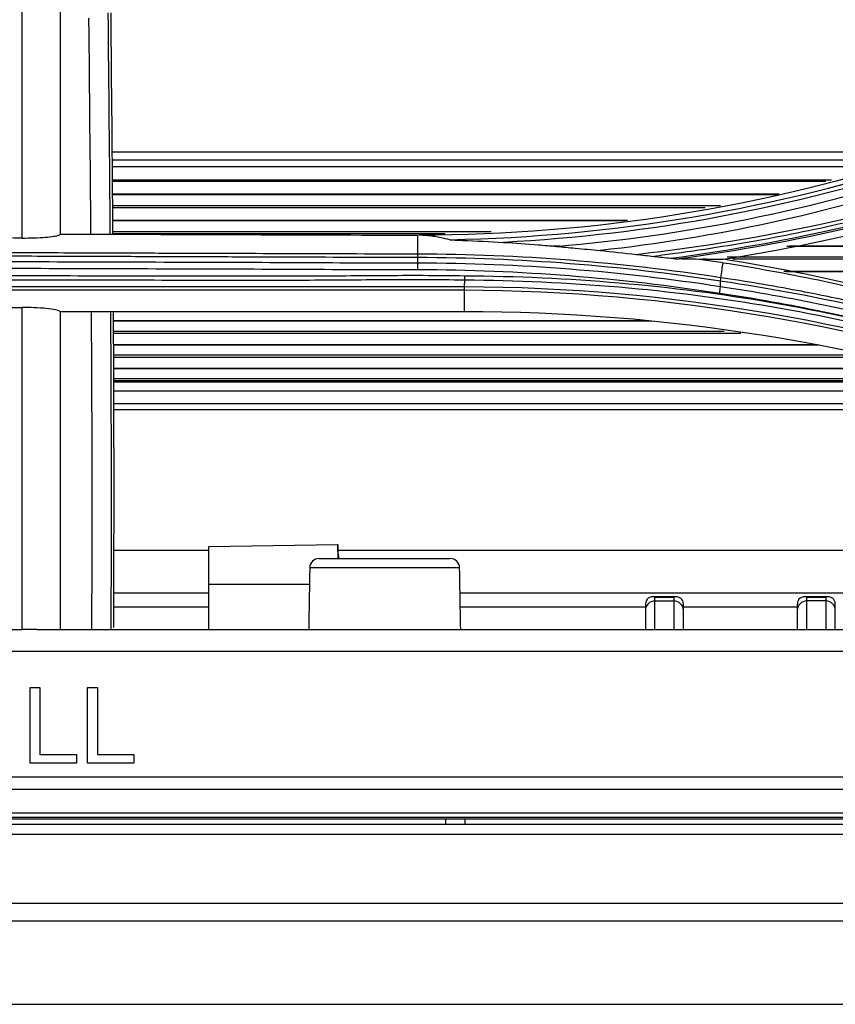
# Model space of a CAD drawing. Units: inches. Extents: x 14 to 8933, y -13 to 3475.
# Drawn here: x 1227 to 1270, y 1813 to 1865 of the extents above; entities that cross this region are included whole.
import ezdxf

# ---------------------------------------------------------------- set-up
doc = ezdxf.new("R2010")
doc.units = ezdxf.units.IN
doc.header["$MEASUREMENT"] = 0
doc.layers.add('LG-Product', color=3, linetype='Continuous')

msp = doc.modelspace()

# ---------------------------------------------------------------- linework, layer by layer
at = {"layer": 'LG-Product', "color": 3, "linetype": 'Continuous'}
for p, q in [((1276.321, 1857.656), (1232.213, 1857.656)), ((1273.954, 1857.225), (1232.223, 1857.225)), ((1272.703, 1856.885), (1232.223, 1856.885)), ((1269.81, 1856.103), (1232.231, 1856.103)), ((1270.114, 1856.185), (1232.233, 1856.185)), ((1267.347, 1855.437), (1232.231, 1855.437)), ((1267.245, 1855.409), (1232.243, 1855.409)), ((1232.248, 1854.846), (1264.264, 1854.846)), ((1263.459, 1854.718), (1232.242, 1854.718)), ((1259.365, 1854.062), (1232.242, 1854.062)), ((1259.203, 1854.035), (1232.253, 1854.035)), ((1232.253, 1853.482), (1252.188, 1853.482)), ((1249.752, 1853.353), (1232.253, 1853.353)), ((1248.311, 1852.28), (1248.314, 1853.28)), ((1255.779, 1852.709), (1255.412, 1852.709)), ((1417.079, 1852.709), (1267.877, 1852.709)), ((1417.084, 1852.683), (1267.753, 1852.683)), ((1264.609, 1852.139), (1417.084, 1852.139)), ((1417.079, 1852.009), (1264.906, 1852.009)), ((1417.079, 1851.376), (1267.596, 1851.376)), ((1417.084, 1851.351), (1267.726, 1851.351)), ((1250.757, 1850.396), (1250.757, 1849.248)), ((1225.471, 1849.471), (1227.471, 1849.471)), ((1250.757, 1849.248), (1229.469, 1849.248)), ((1260.359, 1848.775), (1232.275, 1848.775)), ((1260.64, 1848.752), (1232.286, 1848.752)), ((1265.327, 1848.105), (1232.275, 1848.105)), ((1232.286, 1848.234), (1264.458, 1848.234)), ((1269.356, 1847.506), (1232.285, 1847.506)), ((1269.459, 1847.484), (1232.291, 1847.484)), ((1272.208, 1846.847), (1232.285, 1846.847)), ((1232.297, 1846.975), (1271.657, 1846.975)), ((1274.746, 1846.26), (1232.296, 1846.26)), ((1274.844, 1846.239), (1232.302, 1846.239)), ((1277.458, 1845.611), (1232.296, 1845.611)), ((1277.681, 1845.545), (1232.297, 1845.545)), ((1232.302, 1845.739), (1277.004, 1845.739)), ((1279.283, 1845.072), (1232.302, 1845.072)), ((1232.304, 1844.423), (1281.434, 1844.423)), ((1282.486, 1844.08), (1232.308, 1844.08)), ((1237.313, 1836.668), (1232.311, 1836.668)), ((1237.31, 1836.879), (1244.094, 1836.997)), ((1237.31, 1832.506), (1237.31, 1836.879)), ((1305.477, 1836.668), (1244.127, 1836.668)), ((1242.609, 1834.879), (1237.31, 1834.879)), ((1261.926, 1834.237), (1260.694, 1834.237)), ((1260.81, 1834.017), (1260.81, 1834.223)), ((1260.81, 1834.223), (1261.81, 1834.223)), ((1261.81, 1834.223), (1261.81, 1834.017)), ((1269.926, 1834.237), (1268.694, 1834.237)), ((1268.81, 1834.017), (1268.81, 1834.223)), ((1268.81, 1834.223), (1269.81, 1834.223)), ((1269.81, 1834.223), (1269.81, 1834.017)), ((1232.3, 1833.704), (1237.311, 1833.704)), ((1250.561, 1833.704), (1260.311, 1833.704)), ((1260.31, 1833.852), (1260.31, 1833.53)), ((1260.81, 1834.017), (1261.81, 1834.017)), ((1262.31, 1833.53), (1262.31, 1833.852)), ((1262.312, 1833.704), (1268.311, 1833.704)), ((1268.31, 1833.852), (1268.31, 1833.53)), ((1269.81, 1834.017), (1268.81, 1834.017)), ((1270.31, 1833.53), (1270.31, 1833.852)), ((1225.471, 1832.506), (1227.471, 1832.506)), ((1228.242, 1832.506), (1471.81, 1832.506)), ((1471.81, 1831.359), (708.81, 1831.359)), ((1227.897, 1829.468), (1228.412, 1829.468)), ((1230.923, 1829.468), (1231.439, 1829.468)), ((1228.412, 1825.94), (1230.332, 1825.94)), ((1231.439, 1825.94), (1233.358, 1825.94)), ((1230.332, 1825.468), (1227.897, 1825.468)), ((1233.358, 1825.468), (1230.923, 1825.468)), ((708.81, 1824.758), (1471.81, 1824.758)), ((1471.81, 1824.095), (708.81, 1824.095)), ((708.81, 1822.86), (1471.81, 1822.86)), ((1493.56, 1822.238), (687.06, 1822.238)), ((700.11, 1822.548), (1480.51, 1822.548)), ((700.11, 1822.546), (1480.51, 1822.546)), ((1471.81, 1822.607), (708.81, 1822.607)), ((1249.79, 1822.238), (1249.79, 1822.546)), ((1250.79, 1822.546), (1250.79, 1822.238)), ((1493.56, 1821.712), (687.06, 1821.712)), ((687.06, 1818.101), (1493.56, 1818.101)), ((1493.56, 1817.156), (687.06, 1817.156))]:
    msp.add_line(p, q, dxfattribs=at)
for centre, major_axis, ratio, start_param, end_param in [((1243.124, 1835.752), (0, -0.5), 1, 3.141597, 4.695361), ((1250.019, 1835.752), (0, -0.5), 0.999998, 1.603922, 3.141607), ((1260.81, 1833.737), (-0.392, 0.392), 0.790216, 5.381136, 6.951932), ((1261.81, 1833.737), (0.392, 0.392), 0.790216, 5.614438, 7.185235), ((1268.81, 1833.737), (-0.392, 0.392), 0.790216, 5.381136, 6.951932), ((1269.81, 1833.737), (0.392, 0.392), 0.790216, 5.614438, 7.185235), ((1260.81, 1833.53), (-0.5, 0), 0.972908, 4.712389, 6.283185), ((1261.81, 1833.53), (-0.5, 0), 0.972908, 3.141593, 4.712389), ((1268.81, 1833.53), (-0.5, 0), 0.972908, 4.712389, 6.283185), ((1269.81, 1833.53), (-0.5, 0), 0.972908, 3.141593, 4.712389)]:
    msp.add_ellipse(centre, major_axis=major_axis, ratio=ratio, start_param=start_param, end_param=end_param, dxfattribs=at)
for points, knots in [([(1227.471, 1853.13), (1227.471, 1858.896), (1227.471, 1864.602), (1227.471, 1876.206), (1227.471, 1882.068), (1227.471, 1888.007)], [0, 0, 0, 0, 0.5, 0.5, 1, 1, 1, 1]), ([(1279.885, 1856.442), (1279.885, 1856.442), (1279.885, 1856.442), (1278.916, 1856.124), (1277.942, 1855.82), (1275.985, 1855.243), (1275.001, 1854.969), (1273.218, 1854.501), (1272.42, 1854.303), (1270.018, 1853.736), (1268.406, 1853.396), (1265.164, 1852.796), (1263.534, 1852.536), (1261.514, 1852.263), (1261.129, 1852.213), (1260.744, 1852.165)], [0, 0, 0, 0, 0.000003, 0.000003, 0.156317, 0.156317, 0.312467, 0.312467, 0.438097, 0.438097, 0.689489, 0.689489, 0.940883, 0.940883, 1, 1, 1, 1]), ([(1227.471, 1853.13), (1227.689, 1853.13), (1227.91, 1853.133), (1228.32, 1853.147), (1228.515, 1853.158), (1228.859, 1853.185), (1229.011, 1853.202), (1229.256, 1853.241), (1229.349, 1853.263), (1229.449, 1853.304), (1229.471, 1853.322), (1229.471, 1853.341)], [0, 0, 0, 0, 0.205206, 0.205206, 0.410187, 0.410187, 0.618652, 0.618652, 0.834787, 0.834787, 1, 1, 1, 1]), ([(1249.996, 1853.043), (1249.856, 1853.079), (1249.702, 1853.115), (1249.338, 1853.186), (1249.123, 1853.222), (1248.738, 1853.26), (1248.622, 1853.269), (1248.457, 1853.277), (1248.417, 1853.278), (1248.376, 1853.28)], [0, 0, 0, 0, 0.390614, 0.390614, 0.802515, 0.802515, 0.953621, 0.953621, 1, 1, 1, 1]), ([(1249.996, 1853.043), (1249.998, 1853.042), (1250.001, 1853.042), (1250.012, 1853.04), (1250.021, 1853.04), (1250.069, 1853.036), (1250.113, 1853.034), (1250.325, 1853.023), (1250.5, 1853.016), (1251.391, 1852.978), (1252.113, 1852.943), (1252.835, 1852.901)], [0, 0, 0, 0, 0.00458, 0.00458, 0.015601, 0.015601, 0.061774, 0.061774, 0.244698, 0.244698, 1, 1, 1, 1]), ([(1252.835, 1852.901), (1253.447, 1852.865), (1254.057, 1852.823), (1254.984, 1852.748), (1255.301, 1852.721), (1255.618, 1852.692)], [0, 0, 0, 0, 0.656927, 0.656927, 1, 1, 1, 1]), ([(1248.311, 1852.28), (1247.375, 1852.283), (1246.44, 1852.286), (1243.319, 1852.296), (1241.134, 1852.303), (1238.403, 1852.312), (1237.857, 1852.314), (1236.218, 1852.319), (1235.125, 1852.323), (1232.94, 1852.33), (1231.848, 1852.334), (1229.274, 1852.343), (1227.792, 1852.348), (1226.31, 1852.353)], [0, 0, 0, 0, 0.127576, 0.127576, 0.425516, 0.425516, 0.500002, 0.500002, 0.648972, 0.648972, 0.797942, 0.797942, 1, 1, 1, 1]), ([(1226.31, 1852.19), (1227.792, 1852.185), (1229.273, 1852.18), (1231.847, 1852.171), (1232.94, 1852.168), (1235.125, 1852.16), (1236.217, 1852.157), (1237.856, 1852.151), (1238.402, 1852.149), (1241.134, 1852.14), (1243.319, 1852.133), (1246.44, 1852.123), (1247.375, 1852.12), (1248.31, 1852.118)], [0, 0, 0, 0, 0.20203, 0.20203, 0.350999, 0.350999, 0.499976, 0.499976, 0.574467, 0.574467, 0.872448, 0.872448, 1, 1, 1, 1]), ([(1255.618, 1852.692), (1255.947, 1852.661), (1256.278, 1852.63), (1257.046, 1852.558), (1257.483, 1852.515), (1257.92, 1852.472)], [0, 0, 0, 0, 0.431748, 0.431748, 1, 1, 1, 1]), ([(1248.313, 1851.806), (1247.767, 1851.802), (1247.221, 1851.802), (1244.489, 1851.81), (1242.304, 1851.826), (1237.817, 1851.842), (1235.515, 1851.848), (1230.913, 1851.862), (1228.611, 1851.869), (1226.31, 1851.878)], [0, 0, 0, 0, 0.074494, 0.074494, 0.372441, 0.372441, 0.686236, 0.686236, 1, 1, 1, 1]), ([(1260.744, 1852.165), (1260.892, 1852.15), (1261.041, 1852.134), (1261.337, 1852.102), (1261.485, 1852.086), (1261.633, 1852.069)], [0, 0, 0, 0, 0.500885, 0.500885, 1, 1, 1, 1]), ([(1261.633, 1852.069), (1261.723, 1852.059), (1261.813, 1852.049), (1261.951, 1852.036), (1262.003, 1852.032), (1262.061, 1852.029), (1262.074, 1852.028), (1262.086, 1852.028)], [0, 0, 0, 0, 0.55209, 0.55209, 0.894361, 0.894361, 1, 1, 1, 1]), ([(1263.533, 1852.018), (1263.478, 1852.019), (1263.403, 1852.014), (1263.315, 1852.008), (1263.302, 1852.007), (1263.289, 1852.006)], [0, 0, 0, 0, 0.854434, 0.854434, 1, 1, 1, 1]), ([(1263.289, 1852.006), (1263.323, 1852.001), (1263.356, 1851.995), (1263.728, 1851.939), (1264.066, 1851.886), (1264.403, 1851.831)], [0, 0, 0, 0, 0.0903, 0.0903, 1, 1, 1, 1]), ([(1264.272, 1851.042), (1264.296, 1851.182), (1264.319, 1851.322), (1264.362, 1851.585), (1264.383, 1851.708), (1264.403, 1851.831)], [0, 0, 0, 0, 0.532343, 0.532343, 1, 1, 1, 1]), ([(1264.403, 1851.831), (1266.083, 1851.57), (1267.755, 1851.267), (1270.248, 1850.751), (1271.076, 1850.568), (1272.313, 1850.28), (1272.725, 1850.182), (1273.547, 1849.981), (1273.961, 1849.872), (1274.365, 1849.775)], [0, 0, 0, 0, 0.5, 0.5, 0.75, 0.75, 0.875, 0.875, 1, 1, 1, 1]), ([(1250.777, 1851.127), (1249.326, 1851.153), (1247.874, 1851.154), (1244.972, 1851.134), (1243.522, 1851.123), (1239.927, 1851.113), (1237.782, 1851.114), (1233.491, 1851.123), (1231.346, 1851.129), (1227.056, 1851.136), (1224.911, 1851.136), (1220.621, 1851.127), (1218.475, 1851.121), (1214.185, 1851.114), (1212.04, 1851.113), (1207.747, 1851.129), (1205.599, 1851.162), (1202.916, 1851.143), (1202.379, 1851.137), (1201.843, 1851.127)], [0, 0, 0, 0, 0.08903, 0.08903, 0.177913, 0.177913, 0.309421, 0.309421, 0.440927, 0.440927, 0.572433, 0.572433, 0.703939, 0.703939, 0.835448, 0.835448, 0.967096, 0.967096, 1, 1, 1, 1]), ([(1226.309, 1851.543), (1228.61, 1851.534), (1230.911, 1851.527), (1235.514, 1851.514), (1237.816, 1851.507), (1242.303, 1851.492), (1244.488, 1851.475), (1247.22, 1851.468), (1247.767, 1851.468), (1248.313, 1851.471)], [0, 0, 0, 0, 0.313762, 0.313762, 0.627531, 0.627531, 0.925489, 0.925489, 1, 1, 1, 1]), ([(1201.846, 1850.927), (1201.846, 1850.927), (1201.846, 1850.927), (1202.383, 1850.936), (1202.919, 1850.943), (1205.601, 1850.962), (1207.748, 1850.928), (1212.039, 1850.912), (1214.185, 1850.913), (1218.476, 1850.92), (1220.621, 1850.927), (1224.911, 1850.935), (1227.056, 1850.936), (1231.346, 1850.928), (1233.491, 1850.922), (1237.782, 1850.914), (1239.927, 1850.912), (1243.523, 1850.922), (1244.973, 1850.934), (1247.873, 1850.953), (1249.324, 1850.952), (1250.774, 1850.927), (1250.774, 1850.927), (1250.774, 1850.927)], [0, 0, 0, 0, 0.000001, 0.000001, 0.032892, 0.032892, 0.164486, 0.164486, 0.296036, 0.296036, 0.427564, 0.427564, 0.559075, 0.559075, 0.690601, 0.690601, 0.822148, 0.822148, 0.911057, 0.911057, 0.999999, 0.999999, 1, 1, 1, 1]), ([(1250.774, 1850.927), (1256.214, 1850.893), (1261.635, 1850.435), (1272.226, 1848.615), (1277.38, 1847.239), (1282.385, 1845.53)], [0, 0, 0, 0, 0.5, 0.5, 1, 1, 1, 1]), ([(1282.466, 1845.71), (1277.449, 1847.425), (1272.282, 1848.806), (1261.665, 1850.633), (1256.231, 1851.093), (1250.777, 1851.127)], [0, 0, 0, 0, 0.5, 0.5, 1, 1, 1, 1]), ([(1279.889, 1847.487), (1279.704, 1847.544), (1279.519, 1847.601), (1277.276, 1848.283), (1275.191, 1848.847), (1272.558, 1849.471), (1272.031, 1849.592), (1270.443, 1849.943), (1269.378, 1850.161), (1266.971, 1850.615), (1265.625, 1850.842), (1264.272, 1851.042)], [0, 0, 0, 0, 0.036534, 0.036534, 0.442247, 0.442247, 0.543574, 0.543574, 0.746326, 0.746326, 1, 1, 1, 1]), ([(1250.762, 1850.559), (1250.762, 1850.559), (1250.762, 1850.559), (1249.05, 1850.562), (1247.337, 1850.564), (1243.479, 1850.568), (1241.332, 1850.568), (1237.039, 1850.568), (1234.893, 1850.568), (1231.674, 1850.567), (1230.601, 1850.567), (1228.455, 1850.566), (1227.382, 1850.566), (1225.773, 1850.566), (1225.237, 1850.566), (1222.555, 1850.566), (1220.409, 1850.567), (1216.117, 1850.568), (1213.971, 1850.569), (1208.502, 1850.567), (1205.18, 1850.565), (1201.858, 1850.559), (1201.858, 1850.559), (1201.858, 1850.559)], [0, 0, 0, 0, 0.000001, 0.000001, 0.105038, 0.105038, 0.236728, 0.236728, 0.368386, 0.368386, 0.434201, 0.434201, 0.500008, 0.500008, 0.532909, 0.532909, 0.664534, 0.664534, 0.796195, 0.796195, 0.999999, 0.999999, 1, 1, 1, 1]), ([(1201.863, 1850.396), (1205.183, 1850.402), (1208.504, 1850.405), (1213.971, 1850.406), (1216.117, 1850.405), (1220.409, 1850.404), (1222.554, 1850.404), (1225.237, 1850.403), (1225.773, 1850.403), (1227.382, 1850.403), (1228.455, 1850.404), (1230.601, 1850.404), (1231.674, 1850.404), (1234.893, 1850.405), (1237.039, 1850.406), (1241.331, 1850.405), (1243.477, 1850.405), (1247.334, 1850.402), (1249.046, 1850.399), (1250.757, 1850.396)], [0, 0, 0, 0, 0.203761, 0.203761, 0.335419, 0.335419, 0.467078, 0.467078, 0.499992, 0.499992, 0.565824, 0.565824, 0.631656, 0.631656, 0.763321, 0.763321, 0.894981, 0.894981, 1, 1, 1, 1]), ([(1264.224, 1850.231), (1266.073, 1849.954), (1267.91, 1849.625), (1271.542, 1848.877), (1273.339, 1848.46), (1276.159, 1847.725), (1277.195, 1847.439), (1278.738, 1846.985), (1279.25, 1846.83), (1279.761, 1846.67)], [0, 0, 0, 0, 0.34856, 0.34856, 0.695553, 0.695553, 0.898616, 0.898616, 1, 1, 1, 1]), ([(1279.835, 1847.002), (1279.323, 1847.162), (1278.808, 1847.317), (1277.26, 1847.772), (1276.222, 1848.059), (1273.394, 1848.794), (1271.592, 1849.212), (1267.951, 1849.96), (1266.11, 1850.289), (1264.256, 1850.566)], [0, 0, 0, 0, 0.101495, 0.101495, 0.304576, 0.304576, 0.651499, 0.651499, 1, 1, 1, 1]), ([(1229.469, 1849.248), (1229.459, 1849.276), (1229.403, 1849.305), (1229.204, 1849.358), (1229.058, 1849.383), (1228.703, 1849.424), (1228.494, 1849.441), (1228.062, 1849.462), (1227.838, 1849.469), (1227.566, 1849.471), (1227.519, 1849.471), (1227.471, 1849.471)], [0, 0, 0, 0, 0.25401, 0.25401, 0.509025, 0.509025, 0.746608, 0.746608, 0.956631, 0.956631, 1, 1, 1, 1]), ([(1231.145, 1832.509), (1231.166, 1837.018), (1231.164, 1841.473), (1231.139, 1846.989), (1231.132, 1848.138), (1231.125, 1849.283)], [0, 0, 0, 0, 0.790347, 0.790347, 1, 1, 1, 1]), ([(1232.125, 1849.26), (1232.132, 1848.204), (1232.138, 1847.144), (1232.158, 1842.859), (1232.164, 1839.569), (1232.154, 1835.011), (1232.15, 1833.763), (1232.144, 1832.511)], [0, 0, 0, 0, 0.194038, 0.194038, 0.780032, 0.780032, 1, 1, 1, 1]), ([(1232.296, 1832.624), (1232.313, 1836.118), (1232.317, 1839.606), (1232.305, 1845.169), (1232.296, 1847.231), (1232.284, 1849.28)], [0, 0, 0, 0, 0.625949, 0.625949, 1, 1, 1, 1]), ([(1244.094, 1836.997), (1244.092, 1836.997), (1244.092, 1836.956), (1244.092, 1836.799), (1244.093, 1836.681), (1244.096, 1836.455), (1244.097, 1836.367), (1244.098, 1836.272)], [0, 0, 0, 0, 0.395481, 0.395481, 0.790962, 0.790962, 1, 1, 1, 1]), ([(1244.127, 1836.507), (1244.123, 1836.658), (1244.12, 1836.781), (1244.115, 1836.951), (1244.112, 1836.997), (1244.111, 1836.997)], [0, 0, 0, 0, 0.485437, 0.485437, 1, 1, 1, 1]), ([(1243.124, 1836.252), (1243.124, 1836.252), (1243.149, 1836.252), (1243.279, 1836.252), (1243.425, 1836.252), (1243.821, 1836.252), (1244.077, 1836.252), (1244.671, 1836.252), (1245.014, 1836.252), (1245.734, 1836.252), (1246.121, 1836.252), (1246.896, 1836.252), (1247.294, 1836.252), (1248.022, 1836.252), (1248.364, 1836.252), (1248.98, 1836.252), (1249.257, 1836.252), (1249.676, 1836.252), (1249.83, 1836.252), (1250.012, 1836.252), (1250.041, 1836.252), (1250.002, 1836.252)], [0, 0, 0, 0, 0.063538, 0.063538, 0.167776, 0.167776, 0.271197, 0.271197, 0.375072, 0.375072, 0.47844, 0.47844, 0.58421, 0.58421, 0.685694, 0.685694, 0.793121, 0.793121, 0.896417, 0.896417, 1, 1, 1, 1]), ([(1250.519, 1835.761), (1250.518, 1835.761), (1250.48, 1835.761), (1250.302, 1835.761), (1250.127, 1835.761), (1249.648, 1835.761), (1249.329, 1835.761), (1248.623, 1835.761), (1248.232, 1835.761), (1247.399, 1835.761), (1246.943, 1835.761), (1246.055, 1835.761), (1245.612, 1835.761), (1244.788, 1835.761), (1244.396, 1835.761), (1243.709, 1835.761), (1243.41, 1835.761), (1242.961, 1835.761), (1242.8, 1835.761), (1242.653, 1835.761), (1242.624, 1835.761), (1242.624, 1835.761)], [0, 0, 0, 0, 0.075433, 0.075433, 0.181612, 0.181612, 0.292766, 0.292766, 0.397255, 0.397255, 0.506466, 0.506466, 0.613113, 0.613113, 0.720108, 0.720108, 0.829286, 0.829286, 0.93432, 0.93432, 1, 1, 1, 1]), ([(1260.31, 1833.53), (1260.31, 1833.214), (1260.31, 1832.915), (1260.31, 1832.588), (1260.31, 1832.546), (1260.31, 1832.503)], [0, 0, 0, 0, 0.869031, 0.869031, 1, 1, 1, 1]), ([(1260.81, 1832.503), (1260.81, 1832.57), (1260.81, 1832.637), (1260.81, 1832.84), (1260.81, 1832.978), (1260.81, 1833.403), (1260.81, 1833.701), (1260.81, 1834.017)], [0, 0, 0, 0, 0.144383, 0.144383, 0.429726, 0.429726, 1, 1, 1, 1]), ([(1261.81, 1834.017), (1261.81, 1833.701), (1261.81, 1833.403), (1261.81, 1832.978), (1261.81, 1832.84), (1261.81, 1832.637), (1261.81, 1832.57), (1261.81, 1832.503)], [0, 0, 0, 0, 0.570274, 0.570274, 0.855617, 0.855617, 1, 1, 1, 1]), ([(1262.31, 1832.503), (1262.31, 1832.546), (1262.31, 1832.588), (1262.31, 1832.915), (1262.31, 1833.214), (1262.31, 1833.53)], [0, 0, 0, 0, 0.130968, 0.130968, 1, 1, 1, 1]), ([(1268.31, 1833.53), (1268.31, 1833.372), (1268.31, 1833.218), (1268.31, 1832.919), (1268.31, 1832.773), (1268.31, 1832.588), (1268.31, 1832.546), (1268.31, 1832.503)], [0, 0, 0, 0, 0.434704, 0.434704, 0.869405, 0.869405, 1, 1, 1, 1]), ([(1268.81, 1832.503), (1268.81, 1832.57), (1268.81, 1832.637), (1268.81, 1832.84), (1268.81, 1832.978), (1268.81, 1833.261), (1268.81, 1833.407), (1268.81, 1833.706), (1268.81, 1833.859), (1268.81, 1834.017)], [0, 0, 0, 0, 0.144283, 0.144283, 0.429496, 0.429496, 0.714779, 0.714779, 1, 1, 1, 1]), ([(1269.81, 1834.017), (1269.81, 1833.859), (1269.81, 1833.706), (1269.81, 1833.407), (1269.81, 1833.261), (1269.81, 1832.978), (1269.81, 1832.84), (1269.81, 1832.637), (1269.81, 1832.57), (1269.81, 1832.503)], [0, 0, 0, 0, 0.285221, 0.285221, 0.570504, 0.570504, 0.855717, 0.855717, 1, 1, 1, 1]), ([(1270.31, 1832.503), (1270.31, 1832.546), (1270.31, 1832.588), (1270.31, 1832.773), (1270.31, 1832.919), (1270.31, 1833.218), (1270.31, 1833.372), (1270.31, 1833.53)], [0, 0, 0, 0, 0.130595, 0.130595, 0.565296, 0.565296, 1, 1, 1, 1]), ([(1228.242, 1832.506), (1228.038, 1832.506), (1227.816, 1832.506), (1227.554, 1832.506), (1227.513, 1832.506), (1227.471, 1832.506)], [0, 0, 0, 0, 0.844282, 0.844282, 1, 1, 1, 1]), ([(1090.31, 1812.776), (1097.858, 1812.776), (1112.513, 1812.776), (1133.832, 1812.776), (1153.826, 1812.776), (1172.493, 1812.776), (1189.834, 1812.776), (1205.849, 1812.776), (1219.621, 1812.776), (1231.319, 1812.776), (1241.112, 1812.776), (1250.086, 1812.776), (1258.242, 1812.776), (1265.674, 1812.776), (1272.885, 1812.776), (1281.223, 1812.776), (1291.311, 1812.776), (1303.363, 1812.776), (1316.747, 1812.776), (1331.463, 1812.776), (1347.509, 1812.776), (1364.888, 1812.776), (1383.024, 1812.776), (1401.847, 1812.776), (1421.286, 1812.776), (1441.843, 1812.776), (1463.52, 1812.776), (1485.479, 1812.776), (1500.213, 1812.776), (1507.349, 1812.776)], [0, 0, 0, 0, 0.0543, 0.10542, 0.153361, 0.198123, 0.239705, 0.278107, 0.31333, 0.338774, 0.362256, 0.383775, 0.403331, 0.420924, 0.437242, 0.4552, 0.480908, 0.509808, 0.541901, 0.577186, 0.615664, 0.657334, 0.702198, 0.746127, 0.792739, 0.842034, 0.894011, 0.948671, 1, 1, 1, 1])]:
    msp.add_open_spline(points, degree=3, knots=knots, dxfattribs=at)
for points, degree in [([(1229.471, 1865.463), (1229.471, 1861.413), (1229.471, 1857.397), (1229.471, 1853.341)], 3), ([(1230.993, 1864.629), (1230.993, 1864.66), (1230.993, 1864.691), (1230.994, 1864.722)], 3), ([(1231.992, 1864.998), (1232.028, 1861.117), (1232.066, 1857.249), (1232.096, 1853.335)], 3), ([(1232.256, 1853.351), (1232.227, 1857.262), (1232.19, 1861.134), (1232.153, 1864.998)], 3), ([(1231.095, 1853.336), (1231.065, 1857.124), (1231.028, 1860.871), (1230.993, 1864.629)], 3), ([(1275.269, 1857.579), (1266.576, 1854.734), (1257.596, 1853.286), (1248.376, 1853.28)], 3), ([(1249.996, 1853.043), (1258.625, 1853.208), (1267.219, 1854.678), (1275.352, 1857.337)], 3), ([(1275.412, 1857.104), (1268.154, 1854.734), (1260.528, 1853.296), (1252.835, 1852.901)], 3), ([(1255.618, 1852.692), (1262.396, 1853.258), (1269.094, 1854.615), (1275.506, 1856.721)], 3), ([(1259.824, 1852.269), (1266.612, 1853.045), (1273.337, 1854.515), (1279.799, 1856.638)], 3), ([(1275.638, 1856.304), (1269.908, 1854.421), (1263.957, 1853.135), (1257.92, 1852.472)], 3), ([(1261.633, 1852.069), (1267.879, 1852.892), (1274.036, 1854.309), (1279.982, 1856.254)], 3), ([(1280.027, 1856.162), (1274.207, 1854.257), (1268.192, 1852.86), (1262.086, 1852.028)], 3), ([(1264.408, 1852.012), (1269.731, 1852.86), (1274.975, 1854.132), (1280.133, 1855.82)], 3), ([(1229.471, 1853.341), (1235.752, 1853.32), (1242.033, 1853.3), (1248.314, 1853.28)], 3), ([(1227.471, 1853.13), (1227.084, 1853.132), (1226.697, 1853.133), (1226.31, 1853.134)], 3), ([(1264.272, 1851.042), (1259.022, 1851.85), (1253.668, 1852.269), (1248.311, 1852.28)], 3), ([(1248.311, 1852.118), (1248.311, 1852.208), (1248.311, 1852.267), (1248.311, 1852.28)], 3), ([(1257.92, 1852.472), (1258.555, 1852.411), (1259.19, 1852.343), (1259.824, 1852.269)], 3), ([(1259.824, 1852.269), (1260.132, 1852.233), (1260.443, 1852.197), (1260.744, 1852.165)], 3), ([(1248.313, 1851.807), (1248.31, 1852.117)], 1), ([(1248.311, 1852.117), (1253.67, 1852.106), (1259.017, 1851.686), (1264.265, 1850.877)], 3), ([(1264.255, 1850.562), (1259.011, 1851.38), (1253.669, 1851.794), (1248.313, 1851.809)], 3), ([(1248.313, 1851.474), (1248.314, 1851.595), (1248.313, 1851.716), (1248.313, 1851.806)], 3), ([(1263.289, 1852.006), (1262.898, 1852.013), (1262.497, 1852.021), (1262.086, 1852.028)], 3), ([(1263.533, 1852.018), (1263.83, 1852.016), (1264.121, 1852.014), (1264.408, 1852.012)], 3), ([(1279.668, 1848.356), (1274.656, 1849.97), (1269.568, 1851.19), (1264.408, 1852.012)], 3), ([(1248.313, 1851.474), (1253.659, 1851.459), (1258.99, 1851.045), (1264.223, 1850.226)], 3), ([(1250.774, 1850.927), (1250.762, 1850.559)], 1), ([(1250.777, 1851.127), (1250.777, 1851.054), (1250.775, 1850.981), (1250.774, 1850.927)], 3), ([(1264.255, 1850.563), (1264.259, 1850.667), (1264.262, 1850.772), (1264.265, 1850.876)], 3), ([(1264.265, 1850.877), (1264.276, 1850.967), (1264.278, 1851.027), (1264.272, 1851.042)], 3), ([(1264.265, 1850.876), (1269.595, 1850.085), (1274.809, 1848.889), (1279.868, 1847.32)], 3), ([(1250.762, 1850.559), (1250.761, 1850.468), (1250.759, 1850.409), (1250.757, 1850.396)], 3), ([(1250.757, 1850.396), (1261.539, 1850.362), (1272.214, 1848.48), (1282.113, 1845.07)], 3), ([(1282.193, 1845.212), (1272.263, 1848.636), (1261.582, 1850.523), (1250.762, 1850.559)], 3), ([(1264.224, 1850.231), (1264.241, 1850.35), (1264.253, 1850.471), (1264.255, 1850.562)], 3), ([(1227.471, 1832.506), (1227.471, 1838.329), (1227.471, 1843.961), (1227.471, 1849.471)], 3), ([(1229.471, 1849.271), (1229.471, 1847.797), (1229.471, 1846.315), (1229.471, 1844.824)], 3), ([(1281.86, 1844.286), (1271.869, 1847.557), (1261.326, 1849.248), (1250.757, 1849.248)], 3), ([(1229.471, 1844.824), (1229.471, 1841.275), (1229.471, 1837.621), (1229.471, 1833.87)], 3), ([(1244.094, 1836.997), (1244.099, 1836.997), (1244.105, 1836.997), (1244.111, 1836.997)], 3), ([(1244.127, 1836.507), (1244.129, 1836.422), (1244.131, 1836.337), (1244.133, 1836.252)], 3), ([(1242.624, 1835.761), (1242.567, 1832.506)], 1), ([(1250.576, 1832.505), (1250.519, 1835.762)], 1), ([(1232.307, 1834.448), (1233.975, 1834.448), (1235.643, 1834.448), (1237.311, 1834.448)], 3), ([(1250.548, 1834.448), (1270.065, 1834.448), (1289.583, 1834.448), (1309.1, 1834.448)], 3), ([(1229.471, 1833.87), (1229.471, 1833.416), (1229.471, 1832.962), (1229.471, 1832.506)], 3), ([(1227.897, 1825.468), (1227.897, 1826.804), (1227.897, 1828.139), (1227.897, 1829.468)], 3), ([(1228.412, 1829.468), (1228.412, 1828.296), (1228.412, 1827.119), (1228.412, 1825.94)], 3), ([(1230.923, 1825.468), (1230.923, 1826.804), (1230.923, 1828.139), (1230.923, 1829.468)], 3), ([(1231.439, 1829.468), (1231.439, 1828.296), (1231.439, 1827.119), (1231.439, 1825.94)], 3), ([(1230.332, 1825.94), (1230.332, 1825.783), (1230.332, 1825.626), (1230.332, 1825.468)], 3), ([(1233.358, 1825.94), (1233.358, 1825.783), (1233.358, 1825.626), (1233.358, 1825.468)], 3)]:
    msp.add_open_spline(points, degree=degree, dxfattribs=at)

doc.saveas('drawing.dxf')
